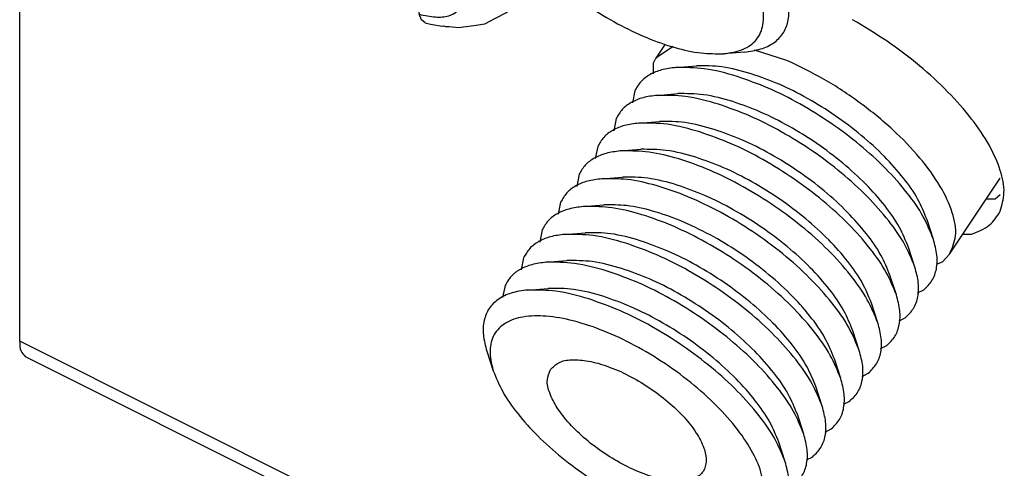
# Model space of a CAD drawing. Units: inches. Extents: x -10.9 to 10.9, y -5 to 6.3.
# Drawn here: x -1.7 to -0.7, y 3.2 to 3.7 of the extents above; entities that cross this region are included whole.
import ezdxf

# ---------------------------------------------------------------- set-up
doc = ezdxf.new("R2010")
doc.units = ezdxf.units.IN
doc.header["$MEASUREMENT"] = 0

# ---------------------------------------------------------------- blocks, each defined once
blk = doc.blocks.new('6_SCREW__3', base_point=(-1.4063, 3.696))
at = {"color": 7, "linetype": 'Continuous'}
for p, q in [((-1.3951, 3.8757), (-1.3791, 3.8997)), ((-1.3951, 3.8757), (-1.398, 3.8699)), ((-1.3225, 3.8746), (-1.3281, 3.8631)), ((-1.3225, 3.8746), (-1.3075, 3.8116)), ((-1.2392, 3.8766), (-1.2078, 3.8525)), ((-1.398, 3.8699), (-1.4024, 3.8582)), ((-1.3281, 3.8631), (-1.3325, 3.851)), ((-1.2938, 3.8491), (-1.2883, 3.8606)), ((-1.4024, 3.8582), (-1.4063, 3.8404)), ((-1.3325, 3.851), (-1.3346, 3.843)), ((-1.4054, 3.8298), (-1.4063, 3.8404)), ((-1.3346, 3.843), (-1.336, 3.8354)), ((-1.2982, 3.8369), (-1.2938, 3.8491)), ((-1.403, 3.8232), (-1.4054, 3.8298)), ((-1.336, 3.8354), (-1.3368, 3.8251)), ((-1.3018, 3.8213), (-1.3004, 3.829)), ((-1.3004, 3.829), (-1.2982, 3.8369)), ((-1.3992, 3.817), (-1.403, 3.8232)), ((-1.4006, 3.8193), (-1.4009, 3.818)), ((-1.3368, 3.8251), (-1.3359, 3.8167)), ((-1.3026, 3.811), (-1.3018, 3.8213)), ((-1.4009, 3.818), (-1.4001, 3.8074)), ((-1.3913, 3.8093), (-1.3992, 3.817)), ((-1.3811, 3.8035), (-1.3913, 3.8093)), ((-1.3275, 3.7816), (-1.3359, 3.8167)), ((-1.3275, 3.7816), (-1.3075, 3.8116)), ((-1.3016, 3.8026), (-1.3026, 3.811)), ((-1.4001, 3.8074), (-1.3982, 3.802)), ((-1.3982, 3.802), (-1.3977, 3.8007)), ((-1.3977, 3.8007), (-1.3969, 3.7995)), ((-1.3969, 3.7995), (-1.3939, 3.7946)), ((-1.3967, 3.7991), (-1.3911, 3.7897)), ((-1.3811, 3.8035), (-1.3275, 3.7816)), ((-1.3016, 3.8026), (-1.2933, 3.7675)), ((-1.3939, 3.7946), (-1.386, 3.7868)), ((-1.3911, 3.7897), (-1.388, 3.7858)), ((-1.3222, 3.7591), (-1.3022, 3.7891)), ((-1.3022, 3.7891), (-1.3181, 3.7957)), ((-1.3022, 3.7891), (-1.2872, 3.7261)), ((-1.388, 3.7858), (-1.387, 3.7852)), ((-1.387, 3.7852), (-1.3855, 3.7826)), ((-1.386, 3.7868), (-1.3758, 3.7811)), ((-1.3855, 3.7826), (-1.3587, 3.7529)), ((-1.3222, 3.7591), (-1.3758, 3.7811)), ((-1.2933, 3.7675), (-1.2397, 3.7455)), ((-1.3139, 3.724), (-1.3222, 3.7591)), ((-1.288, 3.7451), (-1.2774, 3.761)), ((-1.177, 3.758), (-1.1868, 3.7504)), ((-1.1523, 3.7635), (-1.1531, 3.7521)), ((-1.3587, 3.7529), (-1.326, 3.7278)), ((-1.2279, 3.7422), (-1.2397, 3.7455)), ((-1.1868, 3.7504), (-1.1984, 3.7449)), ((-1.1717, 3.7356), (-1.1965, 3.7458)), ((-1.1704, 3.7259), (-1.1544, 3.7499)), ((-1.1531, 3.7521), (-1.1544, 3.7499)), ((-1.288, 3.7451), (-1.2796, 3.71)), ((-1.2344, 3.7231), (-1.288, 3.7451)), ((-1.2153, 3.7416), (-1.2279, 3.7422)), ((-1.2067, 3.7426), (-1.2153, 3.7416)), ((-1.1984, 3.7449), (-1.2067, 3.7426)), ((-1.1815, 3.7279), (-1.1717, 3.7356)), ((-1.326, 3.7278), (-1.3196, 3.7242)), ((-1.3196, 3.7242), (-1.3175, 3.722)), ((-1.2939, 3.7193), (-1.2872, 3.7261)), ((-1.283, 3.7242), (-1.2872, 3.7261)), ((-1.193, 3.7225), (-1.1815, 3.7279)), ((-1.1814, 3.717), (-1.1704, 3.7259)), ((-1.3175, 3.722), (-1.3074, 3.7148)), ((-1.3139, 3.724), (-1.3114, 3.718)), ((-1.3114, 3.718), (-1.3074, 3.7148)), ((-1.3074, 3.7148), (-1.304, 3.7144)), ((-1.304, 3.7144), (-1.3002, 3.7153)), ((-1.3002, 3.7153), (-1.2939, 3.7193)), ((-1.2344, 3.7231), (-1.2226, 3.7198)), ((-1.2226, 3.7198), (-1.2099, 3.7191)), ((-1.2099, 3.7191), (-1.2014, 3.7202)), ((-1.2014, 3.7202), (-1.193, 3.7225)), ((-1.1869, 3.7119), (-1.1814, 3.717)), ((-1.2771, 3.704), (-1.2796, 3.71)), ((-1.2732, 3.7008), (-1.2771, 3.704)), ((-1.2099, 3.6999), (-1.1987, 3.706)), ((-1.1987, 3.706), (-1.1869, 3.7119)), ((-1.2732, 3.7008), (-1.2676, 3.6996)), ((-1.2676, 3.6996), (-1.2552, 3.6976)), ((-1.2552, 3.6976), (-1.254, 3.6977)), ((-1.254, 3.6977), (-1.2516, 3.6971)), ((-1.2516, 3.6971), (-1.2477, 3.6971)), ((-1.2477, 3.6971), (-1.2379, 3.696)), ((-1.2379, 3.696), (-1.2216, 3.6981)), ((-1.2216, 3.6981), (-1.2099, 3.6999))]:
    blk.add_line(p, q, dxfattribs=at)
for points, knots in [([(-1.2392, 3.8766), (-1.2489, 3.8824), (-1.2677, 3.8937), (-1.2967, 3.9057), (-1.3238, 3.9131), (-1.3472, 3.9149), (-1.3672, 3.9117), (-1.3754, 3.9034), (-1.3791, 3.8997)], [0, 0, 0, 0, 0.0338876, 0.0657234, 0.0939824, 0.1176071, 0.1364011, 0.1517587, 0.1517587, 0.1517587, 0.1517587]), ([(-1.2883, 3.8606), (-1.294, 3.8633), (-1.3052, 3.8686), (-1.3168, 3.8727), (-1.3225, 3.8746)], [0, 0, 0, 0, 0.01901539, 0.03702294, 0.03702294, 0.03702294, 0.03702294]), ([(-1.1717, 3.7356), (-1.172, 3.7392), (-1.1727, 3.747), (-1.1755, 3.7542), (-1.177, 3.758)], [0, 0, 0, 0, 0.01077459, 0.02316031, 0.02316031, 0.02316031, 0.02316031])]:
    blk.add_open_spline(points, degree=3, knots=knots, dxfattribs=at)
at = {"color": 124, "linetype": 'Continuous'}
for points, knots in [([(-1.1704, 3.7259), (-1.1684, 3.7309), (-1.1639, 3.7421), (-1.1691, 3.7624), (-1.1805, 3.784), (-1.1988, 3.8069), (-1.2224, 3.8293), (-1.25, 3.85), (-1.2796, 3.8675), (-1.3094, 3.8806), (-1.3376, 3.8887), (-1.3619, 3.8909), (-1.3827, 3.888), (-1.3913, 3.8795), (-1.3951, 3.8757)], [0, 0, 0, 0, 0.0158136, 0.035324, 0.0599583, 0.0894207, 0.1224997, 0.157497, 0.1924943, 0.2255733, 0.2550356, 0.2796699, 0.2991804, 0.314994, 0.314994, 0.314994, 0.314994]), ([(-1.3359, 3.8167), (-1.3416, 3.8179), (-1.352, 3.8201), (-1.3662, 3.8192), (-1.3777, 3.8138), (-1.38, 3.8069), (-1.3811, 3.8035)], [0, 0, 0, 0, 0.0175837, 0.03161515, 0.04259648, 0.052728, 0.052728, 0.052728, 0.052728]), ([(-1.2397, 3.7455), (-1.2429, 3.7507), (-1.2499, 3.7618), (-1.2645, 3.7766), (-1.2818, 3.7908), (-1.295, 3.7987), (-1.3016, 3.8026)], [0, 0, 0, 0, 0.01818339, 0.03922954, 0.06201618, 0.08519317, 0.08519317, 0.08519317, 0.08519317]), ([(-1.3758, 3.7811), (-1.3726, 3.776), (-1.3656, 3.7648), (-1.351, 3.7501), (-1.3337, 3.7358), (-1.3205, 3.728), (-1.3139, 3.724)], [0, 0, 0, 0, 0.01818343, 0.03922961, 0.06201628, 0.0851933, 0.0851933, 0.0851933, 0.0851933]), ([(-1.2796, 3.71), (-1.2739, 3.7088), (-1.2635, 3.7065), (-1.2493, 3.7074), (-1.2378, 3.7129), (-1.2355, 3.7198), (-1.2344, 3.7231)], [0, 0, 0, 0, 0.01758366, 0.03161507, 0.04259639, 0.05272789, 0.05272789, 0.05272789, 0.05272789])]:
    blk.add_open_spline(points, degree=3, knots=knots, dxfattribs=at)
blk = doc.blocks.new('6_Screw_Assy_2__4', base_point=(-1.4063, 3.696))
blk.add_blockref('6_SCREW__3', (-1.4063, 3.696))
blk = doc.blocks.new('8_Way_Splitter__5', base_point=(-1.213, 1.801))
at = {"color": 7, "linetype": 'Continuous'}
for p, q in [((-1.0182, 3.6784), (-1.0281, 3.6634)), ((-1.0098, 3.6759), (-1.0281, 3.6634)), ((-0.8891, 3.6611), (-0.9235, 3.6719)), ((-0.9341, 3.67), (-0.956, 3.6682)), ((-1.031, 3.6583), (-1.031, 3.6468)), ((-1.007, 3.6536), (-0.9851, 3.6553)), ((-1.0506, 3.6288), (-1.0532, 3.616)), ((-1.0267, 3.624), (-1.0048, 3.6258)), ((-1.0703, 3.5993), (-1.0729, 3.5864)), ((-1.0464, 3.5945), (-1.0244, 3.5963)), ((-1.09, 3.5697), (-1.0926, 3.5569)), ((-1.0661, 3.565), (-1.0441, 3.5667)), ((-1.1097, 3.5402), (-1.1123, 3.5274)), ((-1.0857, 3.5354), (-1.0638, 3.5372)), ((-0.7161, 3.4554), (-0.6623, 3.5361)), ((-1.1294, 3.5107), (-1.132, 3.4979)), ((-1.1054, 3.5059), (-1.0835, 3.5077)), ((-0.7333, 3.4711), (-0.7401, 3.492)), ((-1.1491, 3.4811), (-1.1516, 3.4683)), ((-1.1251, 3.4764), (-1.1032, 3.4782)), ((-0.753, 3.4416), (-0.7598, 3.4625)), ((-0.7238, 3.4471), (-0.7161, 3.4554)), ((-1.1688, 3.4516), (-1.1713, 3.4388)), ((-1.1448, 3.4469), (-1.1229, 3.4486)), ((-0.7302, 3.4449), (-0.7238, 3.4471)), ((-0.7727, 3.4121), (-0.7795, 3.433)), ((-1.1884, 3.4221), (-1.191, 3.4093)), ((-1.1645, 3.4173), (-1.1426, 3.4191)), ((-0.7501, 3.4143), (-0.7435, 3.4176)), ((-0.7924, 3.3825), (-0.7992, 3.4035)), ((-0.7698, 3.3847), (-0.7632, 3.388)), ((-0.8121, 3.353), (-0.8189, 3.3739)), ((-0.7895, 3.3552), (-0.7828, 3.3585)), ((-1.2078, 3.3524), (-1.201, 3.3315)), ((-0.8318, 3.3235), (-0.8386, 3.3444)), ((-0.8092, 3.3257), (-0.8025, 3.329)), ((-0.8515, 3.2939), (-0.8583, 3.3149)), ((-0.8288, 3.2962), (-0.8222, 3.2995)), ((-0.8711, 3.2644), (-0.8779, 3.2854)), ((-0.8485, 3.2666), (-0.8419, 3.2699)), ((-0.8908, 3.2349), (-0.8976, 3.2558)), ((-0.8682, 3.2371), (-0.8616, 3.2404))]:
    blk.add_line(p, q, dxfattribs=at)
for points, knots in [([(-0.956, 3.6682), (-0.949, 3.6692), (-0.9361, 3.6711), (-0.9202, 3.6821), (-0.9128, 3.6995), (-0.9144, 3.7201), (-0.9234, 3.7429), (-0.9391, 3.7674), (-0.9608, 3.7925), (-0.9875, 3.8169), (-1.0178, 3.8394), (-1.0501, 3.8589), (-1.0829, 3.8743), (-1.1145, 3.8849), (-1.1433, 3.8903), (-1.168, 3.89), (-1.188, 3.8839), (-1.2015, 3.8707), (-1.206, 3.8519), (-1.203, 3.8394), (-1.2013, 3.8325)], [0, 0, 0, 0, 0.0211584, 0.0386634, 0.0555029, 0.0750948, 0.0993117, 0.128457, 0.1618979, 0.1984671, 0.2366912, 0.2749533, 0.3116331, 0.3452475, 0.3746106, 0.3990581, 0.418837, 0.4357355, 0.4531316, 0.4740809, 0.4740809, 0.4740809, 0.4740809]), ([(-1.201, 3.8315), (-1.1979, 3.824), (-1.1912, 3.8078), (-1.1747, 3.7849), (-1.1536, 3.7615), (-1.1282, 3.7389), (-1.0997, 3.718), (-1.0695, 3.6998), (-1.0389, 3.685), (-1.0092, 3.6746), (-0.9816, 3.6681), (-0.9641, 3.6682), (-0.956, 3.6682)], [0, 0, 0, 0, 0.0241093, 0.0524038, 0.0842317, 0.1185868, 0.1542544, 0.1899221, 0.2242771, 0.256105, 0.2843995, 0.3085088, 0.3085088, 0.3085088, 0.3085088]), ([(-0.9341, 3.67), (-0.9282, 3.6708), (-0.9173, 3.6722), (-0.9029, 3.6789), (-0.8925, 3.6891), (-0.887, 3.7027), (-0.8864, 3.7185), (-0.8893, 3.7292), (-0.8908, 3.7349)], [0, 0, 0, 0, 0.01772697, 0.03297014, 0.04671831, 0.06046649, 0.07570965, 0.0934366, 0.0934366, 0.0934366, 0.0934366]), ([(-1.0281, 3.6634), (-1.0287, 3.6626), (-1.0297, 3.661), (-1.0305, 3.6592), (-1.031, 3.6583)], [0, 0, 0, 0, 0.002908258, 0.005832582, 0.005832582, 0.005832582, 0.005832582]), ([(-1.007, 3.6536), (-1.0121, 3.6529), (-1.0217, 3.6517), (-1.0345, 3.6466), (-1.0447, 3.6391), (-1.0487, 3.6322), (-1.0506, 3.6288)], [0, 0, 0, 0, 0.01537043, 0.02884328, 0.0409589, 0.0525731, 0.0525731, 0.0525731, 0.0525731]), ([(-0.942, 3.6441), (-0.9535, 3.6474), (-0.9748, 3.6535), (-0.9969, 3.6535), (-1.007, 3.6536)], [0, 0, 0, 0, 0.03582805, 0.06598058, 0.06598058, 0.06598058, 0.06598058]), ([(-0.9269, 3.6469), (-0.9372, 3.6499), (-0.9563, 3.6553), (-0.976, 3.6553), (-0.9851, 3.6553)], [0, 0, 0, 0, 0.03206653, 0.0590534, 0.0590534, 0.0590534, 0.0590534]), ([(-0.7161, 3.4554), (-0.7134, 3.4618), (-0.7074, 3.4759), (-0.7129, 3.5019), (-0.7262, 3.5296), (-0.748, 3.5592), (-0.7768, 3.5888), (-0.811, 3.6166), (-0.8486, 3.6416), (-0.8757, 3.6547), (-0.8891, 3.6611)], [0, 0, 0, 0, 0.0204356, 0.0451547, 0.0760175, 0.1129222, 0.1546758, 0.1994782, 0.245214, 0.2896783, 0.2896783, 0.2896783, 0.2896783]), ([(-0.7333, 3.4711), (-0.7367, 3.4792), (-0.7438, 3.4968), (-0.7616, 3.5217), (-0.7841, 3.5471), (-0.8114, 3.5719), (-0.842, 3.5949), (-0.8747, 3.6151), (-0.9079, 3.6321), (-0.9309, 3.6402), (-0.942, 3.6441)], [0, 0, 0, 0, 0.0261419, 0.056722, 0.0910879, 0.1282234, 0.1668939, 0.2057559, 0.2434523, 0.278708, 0.278708, 0.278708, 0.278708]), ([(-0.7401, 3.492), (-0.7431, 3.4993), (-0.7495, 3.515), (-0.7654, 3.5373), (-0.7856, 3.5601), (-0.81, 3.5822), (-0.8374, 3.6028), (-0.8666, 3.6209), (-0.8964, 3.6362), (-0.917, 3.6434), (-0.9269, 3.6469)], [0, 0, 0, 0, 0.0233974, 0.0507669, 0.0815249, 0.1147616, 0.1493723, 0.1841542, 0.217893, 0.2494473, 0.2494473, 0.2494473, 0.2494473]), ([(-1.0267, 3.624), (-1.0318, 3.6234), (-1.0414, 3.6222), (-1.0542, 3.6171), (-1.0644, 3.6096), (-1.0684, 3.6027), (-1.0703, 3.5993)], [0, 0, 0, 0, 0.01537043, 0.02884329, 0.0409589, 0.0525731, 0.0525731, 0.0525731, 0.0525731]), ([(-0.9617, 3.6146), (-0.9732, 3.6179), (-0.9945, 3.624), (-1.0166, 3.624), (-1.0267, 3.624)], [0, 0, 0, 0, 0.03582805, 0.06598058, 0.06598058, 0.06598058, 0.06598058]), ([(-0.9466, 3.6174), (-0.9569, 3.6203), (-0.9759, 3.6258), (-0.9957, 3.6258), (-1.0048, 3.6258)], [0, 0, 0, 0, 0.03206653, 0.05905341, 0.05905341, 0.05905341, 0.05905341]), ([(-0.753, 3.4416), (-0.7563, 3.4497), (-0.7635, 3.4672), (-0.7812, 3.4921), (-0.8038, 3.5176), (-0.8311, 3.5423), (-0.8617, 3.5654), (-0.8943, 3.5856), (-0.9276, 3.6026), (-0.9506, 3.6107), (-0.9617, 3.6146)], [0, 0, 0, 0, 0.0261419, 0.056722, 0.0910879, 0.1282234, 0.1668939, 0.2057559, 0.2434523, 0.278708, 0.278708, 0.278708, 0.278708]), ([(-0.7598, 3.4625), (-0.7628, 3.4698), (-0.7692, 3.4855), (-0.7851, 3.5078), (-0.8053, 3.5306), (-0.8297, 3.5527), (-0.857, 3.5733), (-0.8863, 3.5914), (-0.9161, 3.6066), (-0.9366, 3.6139), (-0.9466, 3.6174)], [0, 0, 0, 0, 0.0233974, 0.0507669, 0.0815249, 0.1147616, 0.1493723, 0.1841542, 0.217893, 0.2494473, 0.2494473, 0.2494473, 0.2494473]), ([(-1.0464, 3.5945), (-1.0515, 3.5939), (-1.0611, 3.5927), (-1.0738, 3.5875), (-1.0841, 3.5801), (-1.0881, 3.5731), (-1.09, 3.5697)], [0, 0, 0, 0, 0.01537043, 0.02884327, 0.04095888, 0.05257308, 0.05257308, 0.05257308, 0.05257308]), ([(-0.9814, 3.5851), (-0.9929, 3.5884), (-1.0142, 3.5945), (-1.0363, 3.5945), (-1.0464, 3.5945)], [0, 0, 0, 0, 0.03582804, 0.06598056, 0.06598056, 0.06598056, 0.06598056]), ([(-0.9663, 3.5878), (-0.9766, 3.5908), (-0.9956, 3.5963), (-1.0154, 3.5963), (-1.0244, 3.5963)], [0, 0, 0, 0, 0.03206655, 0.05905345, 0.05905345, 0.05905345, 0.05905345]), ([(-0.7727, 3.4121), (-0.776, 3.4201), (-0.7832, 3.4377), (-0.8009, 3.4626), (-0.8235, 3.4881), (-0.8508, 3.5128), (-0.8813, 3.5358), (-0.914, 3.5561), (-0.9473, 3.5731), (-0.9703, 3.5812), (-0.9814, 3.5851)], [0, 0, 0, 0, 0.0261419, 0.056722, 0.0910879, 0.1282234, 0.166894, 0.2057559, 0.2434523, 0.278708, 0.278708, 0.278708, 0.278708]), ([(-0.7795, 3.433), (-0.7825, 3.4402), (-0.7889, 3.4559), (-0.8048, 3.4782), (-0.825, 3.501), (-0.8494, 3.5232), (-0.8767, 3.5438), (-0.906, 3.5619), (-0.9358, 3.5771), (-0.9563, 3.5843), (-0.9663, 3.5878)], [0, 0, 0, 0, 0.0233974, 0.0507669, 0.0815249, 0.1147616, 0.1493723, 0.1841542, 0.217893, 0.2494473, 0.2494473, 0.2494473, 0.2494473]), ([(-1.0661, 3.565), (-1.0712, 3.5643), (-1.0807, 3.5631), (-1.0935, 3.558), (-1.1038, 3.5505), (-1.1078, 3.5436), (-1.1097, 3.5402)], [0, 0, 0, 0, 0.01537043, 0.02884327, 0.04095889, 0.05257309, 0.05257309, 0.05257309, 0.05257309]), ([(-0.7924, 3.3825), (-0.7958, 3.3909), (-0.8033, 3.409), (-0.8218, 3.4346), (-0.8453, 3.4607), (-0.8737, 3.486), (-0.9055, 3.5094), (-0.9393, 3.5297), (-0.9735, 3.5462), (-1.0067, 3.5579), (-1.0375, 3.5651), (-1.0571, 3.565), (-1.0661, 3.565)], [0, 0, 0, 0, 0.0269374, 0.0585509, 0.0941123, 0.1324973, 0.1723489, 0.2122005, 0.2505855, 0.2861469, 0.3177604, 0.3446978, 0.3446978, 0.3446978, 0.3446978]), ([(-0.9859, 3.5583), (-0.9963, 3.5613), (-1.0153, 3.5667), (-1.0351, 3.5667), (-1.0441, 3.5667)], [0, 0, 0, 0, 0.03206656, 0.05905345, 0.05905345, 0.05905345, 0.05905345]), ([(-0.7992, 3.4035), (-0.8022, 3.4107), (-0.8086, 3.4264), (-0.8245, 3.4487), (-0.8447, 3.4715), (-0.8691, 3.4936), (-0.8964, 3.5143), (-0.9257, 3.5324), (-0.9555, 3.5476), (-0.976, 3.5548), (-0.9859, 3.5583)], [0, 0, 0, 0, 0.0233974, 0.0507669, 0.0815248, 0.1147616, 0.1493723, 0.1841542, 0.217893, 0.2494473, 0.2494473, 0.2494473, 0.2494473]), ([(-1.0056, 3.5288), (-1.016, 3.5318), (-1.035, 3.5372), (-1.0548, 3.5372), (-1.0638, 3.5372)], [0, 0, 0, 0, 0.03206652, 0.05905339, 0.05905339, 0.05905339, 0.05905339]), ([(-1.0857, 3.5354), (-1.0909, 3.5348), (-1.1004, 3.5336), (-1.1132, 3.5285), (-1.1235, 3.521), (-1.1274, 3.5141), (-1.1294, 3.5107)], [0, 0, 0, 0, 0.01537043, 0.02884328, 0.04095889, 0.05257309, 0.05257309, 0.05257309, 0.05257309]), ([(-0.8121, 3.353), (-0.8155, 3.3613), (-0.823, 3.3794), (-0.8415, 3.4051), (-0.865, 3.4312), (-0.8934, 3.4565), (-0.9252, 3.4798), (-0.9589, 3.5002), (-0.9932, 3.5167), (-1.0264, 3.5283), (-1.0572, 3.5356), (-1.0767, 3.5355), (-1.0857, 3.5354)], [0, 0, 0, 0, 0.0269374, 0.0585509, 0.0941123, 0.1324973, 0.1723489, 0.2122005, 0.2505855, 0.2861469, 0.3177604, 0.3446978, 0.3446978, 0.3446978, 0.3446978]), ([(-0.8189, 3.3739), (-0.8218, 3.3812), (-0.8283, 3.3969), (-0.8441, 3.4192), (-0.8643, 3.442), (-0.8887, 3.4641), (-0.9161, 3.4847), (-0.9454, 3.5028), (-0.9751, 3.518), (-0.9957, 3.5253), (-1.0056, 3.5288)], [0, 0, 0, 0, 0.0233974, 0.0507669, 0.0815249, 0.1147616, 0.1493723, 0.1841543, 0.2178931, 0.2494473, 0.2494473, 0.2494473, 0.2494473]), ([(-1.1054, 3.5059), (-1.1105, 3.5053), (-1.1201, 3.5041), (-1.1329, 3.499), (-1.1432, 3.4915), (-1.1471, 3.4845), (-1.1491, 3.4811)], [0, 0, 0, 0, 0.01537043, 0.02884329, 0.0409589, 0.0525731, 0.0525731, 0.0525731, 0.0525731]), ([(-0.8318, 3.3235), (-0.8352, 3.3318), (-0.8426, 3.3499), (-0.8611, 3.3755), (-0.8847, 3.4017), (-0.9131, 3.427), (-0.9449, 3.4503), (-0.9786, 3.4706), (-1.0129, 3.4871), (-1.0461, 3.4988), (-1.0769, 3.506), (-1.0964, 3.506), (-1.1054, 3.5059)], [0, 0, 0, 0, 0.0269374, 0.0585509, 0.0941123, 0.1324973, 0.1723488, 0.2122004, 0.2505854, 0.2861468, 0.3177603, 0.3446977, 0.3446977, 0.3446977, 0.3446977]), ([(-0.8386, 3.3444), (-0.8416, 3.3519), (-0.8483, 3.3681), (-0.8649, 3.391), (-0.8859, 3.4144), (-0.9114, 3.437), (-0.9398, 3.4579), (-0.97, 3.4761), (-1.0007, 3.4909), (-1.0304, 3.5013), (-1.0579, 3.5078), (-1.0754, 3.5077), (-1.0835, 3.5077)], [0, 0, 0, 0, 0.0241093, 0.0524038, 0.0842317, 0.1185868, 0.1542545, 0.1899222, 0.2242772, 0.2561051, 0.2843996, 0.3085089, 0.3085089, 0.3085089, 0.3085089]), ([(-1.1251, 3.4764), (-1.1302, 3.4758), (-1.1398, 3.4746), (-1.1526, 3.4694), (-1.1628, 3.4619), (-1.1668, 3.455), (-1.1688, 3.4516)], [0, 0, 0, 0, 0.01537045, 0.02884331, 0.04095893, 0.05257314, 0.05257314, 0.05257314, 0.05257314]), ([(-1.0601, 3.467), (-1.0716, 3.4703), (-1.0929, 3.4764), (-1.115, 3.4764), (-1.1251, 3.4764)], [0, 0, 0, 0, 0.03582803, 0.06598054, 0.06598054, 0.06598054, 0.06598054]), ([(-1.045, 3.4697), (-1.0553, 3.4727), (-1.0744, 3.4782), (-1.0941, 3.4782), (-1.1032, 3.4782)], [0, 0, 0, 0, 0.03206655, 0.05905344, 0.05905344, 0.05905344, 0.05905344]), ([(-0.8515, 3.2939), (-0.8548, 3.302), (-0.8619, 3.3196), (-0.8797, 3.3445), (-0.9023, 3.37), (-0.9295, 3.3947), (-0.9601, 3.4177), (-0.9928, 3.438), (-1.0261, 3.455), (-1.049, 3.4631), (-1.0601, 3.467)], [0, 0, 0, 0, 0.0261419, 0.056722, 0.0910879, 0.1282234, 0.1668939, 0.2057559, 0.2434523, 0.278708, 0.278708, 0.278708, 0.278708]), ([(-0.8583, 3.3149), (-0.8612, 3.3221), (-0.8676, 3.3378), (-0.8835, 3.3601), (-0.9037, 3.3829), (-0.9281, 3.4051), (-0.9555, 3.4257), (-0.9847, 3.4438), (-1.0145, 3.459), (-1.0351, 3.4662), (-1.045, 3.4697)], [0, 0, 0, 0, 0.0233974, 0.0507669, 0.0815249, 0.1147616, 0.1493723, 0.1841542, 0.217893, 0.2494473, 0.2494473, 0.2494473, 0.2494473]), ([(-0.7435, 3.4176), (-0.7403, 3.4206), (-0.734, 3.4268), (-0.7294, 3.4402), (-0.729, 3.4554), (-0.7318, 3.4656), (-0.7333, 3.4711)], [0, 0, 0, 0, 0.01304893, 0.02629043, 0.04100229, 0.05801464, 0.05801464, 0.05801464, 0.05801464]), ([(-1.1448, 3.4469), (-1.1499, 3.4462), (-1.1595, 3.445), (-1.1723, 3.4399), (-1.1825, 3.4324), (-1.1865, 3.4255), (-1.1884, 3.4221)], [0, 0, 0, 0, 0.01537042, 0.02884327, 0.04095887, 0.05257307, 0.05257307, 0.05257307, 0.05257307]), ([(-1.0798, 3.4374), (-1.0913, 3.4407), (-1.1126, 3.4468), (-1.1347, 3.4469), (-1.1448, 3.4469)], [0, 0, 0, 0, 0.03582804, 0.06598056, 0.06598056, 0.06598056, 0.06598056]), ([(-1.0647, 3.4402), (-1.075, 3.4432), (-1.094, 3.4486), (-1.1138, 3.4486), (-1.1229, 3.4486)], [0, 0, 0, 0, 0.03206653, 0.05905341, 0.05905341, 0.05905341, 0.05905341]), ([(-0.8711, 3.2644), (-0.8745, 3.2725), (-0.8816, 3.2901), (-0.8994, 3.315), (-0.9219, 3.3405), (-0.9492, 3.3652), (-0.9798, 3.3882), (-1.0125, 3.4084), (-1.0457, 3.4254), (-1.0687, 3.4335), (-1.0798, 3.4374)], [0, 0, 0, 0, 0.0261419, 0.056722, 0.0910879, 0.1282234, 0.166894, 0.2057559, 0.2434524, 0.278708, 0.278708, 0.278708, 0.278708]), ([(-0.8779, 3.2854), (-0.8809, 3.2926), (-0.8873, 3.3083), (-0.9032, 3.3306), (-0.9234, 3.3534), (-0.9478, 3.3755), (-0.9752, 3.3961), (-1.0044, 3.4143), (-1.0342, 3.4295), (-1.0547, 3.4367), (-1.0647, 3.4402)], [0, 0, 0, 0, 0.0233974, 0.0507669, 0.0815248, 0.1147616, 0.1493723, 0.1841542, 0.217893, 0.2494473, 0.2494473, 0.2494473, 0.2494473]), ([(-0.7632, 3.388), (-0.76, 3.3911), (-0.7536, 3.3973), (-0.7491, 3.4107), (-0.7487, 3.4258), (-0.7515, 3.4361), (-0.753, 3.4416)], [0, 0, 0, 0, 0.01304892, 0.02629041, 0.04100226, 0.05801459, 0.05801459, 0.05801459, 0.05801459]), ([(-1.1645, 3.4173), (-1.1704, 3.4166), (-1.1813, 3.4151), (-1.1957, 3.4084), (-1.2061, 3.3982), (-1.2116, 3.3847), (-1.2122, 3.3688), (-1.2093, 3.3582), (-1.2078, 3.3524)], [0, 0, 0, 0, 0.01772695, 0.0329701, 0.04671827, 0.06046643, 0.07570959, 0.09343653, 0.09343653, 0.09343653, 0.09343653]), ([(-1.0995, 3.4079), (-1.111, 3.4112), (-1.1323, 3.4173), (-1.1544, 3.4173), (-1.1645, 3.4173)], [0, 0, 0, 0, 0.03582802, 0.06598052, 0.06598052, 0.06598052, 0.06598052]), ([(-1.0844, 3.4107), (-1.0947, 3.4136), (-1.1137, 3.4191), (-1.1335, 3.4191), (-1.1426, 3.4191)], [0, 0, 0, 0, 0.03206656, 0.05905345, 0.05905345, 0.05905345, 0.05905345]), ([(-0.8976, 3.2558), (-0.9006, 3.2631), (-0.907, 3.2788), (-0.9229, 3.3011), (-0.9431, 3.3239), (-0.9675, 3.346), (-0.9948, 3.3666), (-1.0241, 3.3847), (-1.0539, 3.3999), (-1.0744, 3.4072), (-1.0844, 3.4107)], [0, 0, 0, 0, 0.0233974, 0.0507669, 0.0815249, 0.1147616, 0.1493723, 0.1841543, 0.217893, 0.2494473, 0.2494473, 0.2494473, 0.2494473]), ([(-0.7828, 3.3585), (-0.7797, 3.3616), (-0.7733, 3.3678), (-0.7688, 3.3811), (-0.7684, 3.3963), (-0.7712, 3.4066), (-0.7727, 3.4121)], [0, 0, 0, 0, 0.01304892, 0.02629041, 0.04100226, 0.05801459, 0.05801459, 0.05801459, 0.05801459]), ([(-0.8908, 3.2349), (-0.8941, 3.243), (-0.9013, 3.2605), (-0.919, 3.2854), (-0.9416, 3.3109), (-0.9689, 3.3356), (-0.9995, 3.3587), (-1.0321, 3.3789), (-1.0654, 3.3959), (-1.0884, 3.404), (-1.0995, 3.4079)], [0, 0, 0, 0, 0.0261419, 0.056722, 0.0910879, 0.1282234, 0.166894, 0.2057559, 0.2434523, 0.278708, 0.278708, 0.278708, 0.278708]), ([(-0.956, 3.1682), (-0.949, 3.1692), (-0.9361, 3.1711), (-0.9202, 3.1821), (-0.9128, 3.1995), (-0.9144, 3.2201), (-0.9234, 3.2429), (-0.9391, 3.2674), (-0.9608, 3.2925), (-0.9875, 3.3169), (-1.0178, 3.3394), (-1.0501, 3.3589), (-1.0829, 3.3743), (-1.1145, 3.3849), (-1.1433, 3.3903), (-1.168, 3.39), (-1.188, 3.3839), (-1.2015, 3.3707), (-1.206, 3.3519), (-1.203, 3.3394), (-1.2013, 3.3325)], [0, 0, 0, 0, 0.0211584, 0.0386634, 0.0555029, 0.0750948, 0.0993117, 0.128457, 0.1618979, 0.1984671, 0.2366912, 0.2749533, 0.3116331, 0.3452475, 0.3746106, 0.3990581, 0.418837, 0.4357355, 0.4531316, 0.4740809, 0.4740809, 0.4740809, 0.4740809]), ([(-0.8025, 3.329), (-0.7994, 3.3321), (-0.793, 3.3383), (-0.7885, 3.3516), (-0.7881, 3.3668), (-0.7909, 3.377), (-0.7924, 3.3825)], [0, 0, 0, 0, 0.01304892, 0.02629041, 0.04100226, 0.0580146, 0.0580146, 0.0580146, 0.0580146]), ([(-0.8222, 3.2995), (-0.8191, 3.3025), (-0.8127, 3.3087), (-0.8082, 3.3221), (-0.8078, 3.3373), (-0.8106, 3.3475), (-0.8121, 3.353)], [0, 0, 0, 0, 0.01304893, 0.02629043, 0.04100229, 0.05801463, 0.05801463, 0.05801463, 0.05801463]), ([(-1.1402, 3.3329), (-1.1417, 3.3293), (-1.145, 3.3213), (-1.1411, 3.3066), (-1.1329, 3.291), (-1.1197, 3.2745), (-1.1027, 3.2583), (-1.0828, 3.2434), (-1.0614, 3.2308), (-1.0399, 3.2213), (-1.0196, 3.2155), (-1.0019, 3.2138), (-0.9874, 3.2162), (-0.977, 3.2241), (-0.9737, 3.2367), (-0.977, 3.2511), (-0.9854, 3.2668), (-0.9985, 3.2833), (-1.0156, 3.2995), (-1.0355, 3.3144), (-1.0569, 3.327), (-1.0784, 3.3365), (-1.0987, 3.3423), (-1.1163, 3.3439), (-1.1313, 3.3418), (-1.1375, 3.3357), (-1.1402, 3.3329)], [0, 0, 0, 0, 0.011414, 0.0254963, 0.043277, 0.0645425, 0.0884184, 0.1136789, 0.1389394, 0.1628154, 0.1840808, 0.2018615, 0.2159439, 0.2273578, 0.2387718, 0.2528542, 0.2706348, 0.2919003, 0.3157762, 0.3410368, 0.3662973, 0.3901732, 0.4114387, 0.4292193, 0.4433017, 0.4547157, 0.4547157, 0.4547157, 0.4547157]), ([(-1.2013, 3.3325), (-1.2012, 3.3324), (-1.2011, 3.332), (-1.201, 3.3317), (-1.201, 3.3315)], [0, 0, 0, 0, 0.000541668, 0.001085976, 0.001085976, 0.001085976, 0.001085976]), ([(-1.201, 3.3315), (-1.1979, 3.324), (-1.1912, 3.3078), (-1.1747, 3.2849), (-1.1536, 3.2615), (-1.1282, 3.2389), (-1.0997, 3.218), (-1.0695, 3.1998), (-1.0389, 3.185), (-1.0092, 3.1746), (-0.9816, 3.1681), (-0.9641, 3.1682), (-0.956, 3.1682)], [0, 0, 0, 0, 0.0241093, 0.0524038, 0.0842317, 0.1185868, 0.1542544, 0.1899221, 0.2242771, 0.2561051, 0.2843995, 0.3085088, 0.3085088, 0.3085088, 0.3085088]), ([(-0.8419, 3.2699), (-0.8387, 3.273), (-0.8324, 3.2792), (-0.8279, 3.2926), (-0.8275, 3.3077), (-0.8303, 3.318), (-0.8318, 3.3235)], [0, 0, 0, 0, 0.01304892, 0.02629041, 0.04100226, 0.05801459, 0.05801459, 0.05801459, 0.05801459]), ([(-0.8616, 3.2404), (-0.8584, 3.2435), (-0.8521, 3.2497), (-0.8475, 3.263), (-0.8472, 3.2782), (-0.85, 3.2884), (-0.8515, 3.2939)], [0, 0, 0, 0, 0.01304892, 0.02629041, 0.04100226, 0.0580146, 0.0580146, 0.0580146, 0.0580146]), ([(-0.8813, 3.2109), (-0.8781, 3.214), (-0.8718, 3.2201), (-0.8672, 3.2335), (-0.8668, 3.2487), (-0.8696, 3.2589), (-0.8711, 3.2644)], [0, 0, 0, 0, 0.01304892, 0.02629041, 0.04100226, 0.05801459, 0.05801459, 0.05801459, 0.05801459]), ([(-0.9341, 3.17), (-0.9282, 3.1708), (-0.9173, 3.1722), (-0.9029, 3.1789), (-0.8925, 3.1891), (-0.887, 3.2027), (-0.8864, 3.2185), (-0.8893, 3.2292), (-0.8908, 3.2349)], [0, 0, 0, 0, 0.01772696, 0.03297012, 0.0467183, 0.06046647, 0.07570962, 0.09343657, 0.09343657, 0.09343657, 0.09343657])]:
    blk.add_open_spline(points, degree=3, knots=knots, dxfattribs=at)
blk = doc.blocks.new('8_Way_Splitter_Bracket__6', base_point=(-2.8188, 1.6133))
at = {"color": 7, "linetype": 'Continuous'}
for p, q in [((-1.7041, 3.3631), (-1.7041, 4.5597)), ((-0.6677, 3.5143), (-0.6623, 3.5186)), ((-0.677, 3.5141), (-0.6677, 3.5143)), ((-0.702, 3.4766), (-0.6927, 3.4768)), ((-1.6982, 3.3469), (-1.1027, 3.0491))]:
    blk.add_line(p, q, dxfattribs=at)
at = {"color": 124, "linetype": 'Continuous'}
blk.add_line((-1.0925, 3.0573), (-1.7041, 3.3631), dxfattribs=at)
at = {"color": 7, "linetype": 'Continuous'}
for points, knots in [([(-0.6623, 3.501), (-0.6605, 3.5075), (-0.6565, 3.5218), (-0.662, 3.5462), (-0.6739, 3.5725), (-0.693, 3.6004), (-0.7181, 3.6287), (-0.7483, 3.6563), (-0.7822, 3.6821), (-0.8069, 3.6969), (-0.8193, 3.7043)], [0, 0, 0, 0, 0.0199968, 0.0438564, 0.072726, 0.1065889, 0.1447316, 0.1860191, 0.2290644, 0.2723534, 0.2723534, 0.2723534, 0.2723534]), ([(-0.6927, 3.4768), (-0.6859, 3.4793), (-0.6731, 3.4841), (-0.6658, 3.4956), (-0.6623, 3.501)], [0, 0, 0, 0, 0.02100093, 0.03982933, 0.03982933, 0.03982933, 0.03982933]), ([(-1.7041, 3.3631), (-1.7041, 3.3593), (-1.7041, 3.3531), (-1.6999, 3.3486), (-1.6982, 3.3469)], [0, 0, 0, 0, 0.01077207, 0.01790031, 0.01790031, 0.01790031, 0.01790031])]:
    blk.add_open_spline(points, degree=3, knots=knots, dxfattribs=at)
blk = doc.blocks.new('58319a8__7', base_point=(-2.8188, 1.6133))
for name, p in [('8_Way_Splitter_Bracket__6', (-2.8188, 1.6133)), ('8_Way_Splitter__5', (-1.213, 1.801)), ('6_Screw_Assy_2__4', (-1.4063, 3.696))]:
    blk.add_blockref(name, p)
blk = doc.blocks.new('5', base_point=(0.2299, 3.5188))
blk.add_blockref('58319a8__7', (-2.8188, 1.6133))

msp = doc.modelspace()

# ---------------------------------------------------------------- block references
msp.add_blockref('5', (0.2299, 3.5188))

doc.saveas('drawing.dxf')
